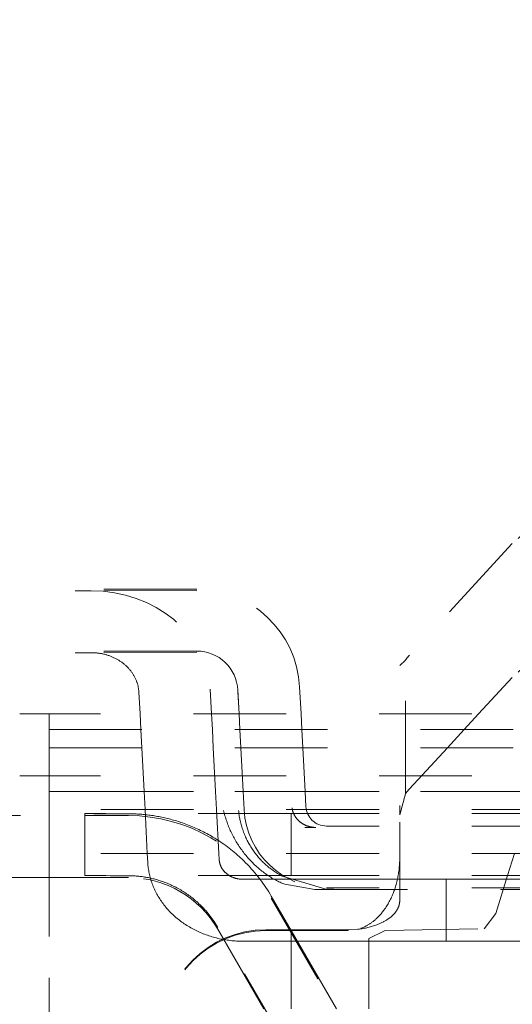
# Model space of a CAD drawing. Units: millimetres. Extents: x 1330 to 1892, y 73 to 806.
# Drawn here: x 1759 to 1764, y 218 to 227 of the extents above; entities that cross this region are included whole.
import ezdxf

# ---------------------------------------------------------------- set-up
doc = ezdxf.new("R2010")
doc.units = ezdxf.units.MM
doc.linetypes.add('_..__..__..__.._', pattern=[1.8, 0.9, -0.9])
doc.linetypes.add('______..__..__..', pattern=[7.2, 2.7, -0.9, 0.9, -0.9, 0.9, -0.9])
doc.layers.add('Ansichten', color=7, linetype='Continuous')
doc.layers.add('Maße', color=7, linetype='Continuous')
doc.dimstyles.get("Standard").update_dxf_attribs({"dimtxt": 0.18, "dimasz": 0.18, "dimexe": 0.18, "dimexo": 0.0625, "dimgap": 0.09, "dimtad": 0, "dimtih": 1, "dimtoh": 1, "dimdec": 4, "dimzin": 0, "dimdsep": 46, "dimtxsty": 'Standard', "dimcen": 0.09, "dimadec": 0, "dimazin": 0, "dimtfac": 1, "dimtdec": 4, "dimtofl": 0, "dimtmove": 0, "dimatfit": 3, "dimfxl": 0, "dimtolj": 1, "dimtzin": 0, "dimarcsym": 0})

# ---------------------------------------------------------------- blocks, each defined once
blk = doc.blocks.new('*D6')
at = {"layer": 'Defpoints', "color": 0}
for p in [(1783.5, 327.5045), (1391.5, 153.5045), (1391.5, 103.4017)]:
    blk.add_point(p, dxfattribs=at)
at = {"layer": 'Maße', "color": 0, "lineweight": -2}
for p, q in [((1783.5, 327.442), (1783.5, 109.2217)), ((1391.5, 153.442), (1391.5, 109.2217)), ((1771.5, 109.4017), (1403.5, 109.4017))]:
    blk.add_line(p, q, dxfattribs=at)
at = {"layer": 'Maße', "color": 0}
for points in [[(1403.5, 111.4017), (1403.5, 107.4017), (1391.5, 109.4017)], [(1771.5, 107.4017), (1771.5, 111.4017), (1783.5, 109.4017)]]:
    blk.add_solid(points, dxfattribs=at)
at = {"layer": 'Maße', "color": 0, "insert": (1588.8336, 115.4917), "char_height": 12, "attachment_point": 5}
blk.add_mtext('\\A1;392', dxfattribs=at)
blk = doc.blocks.new('@725')
at = {"layer": 'Ansichten', "color": 212, "linetype": '_..__..__..__.._', "lineweight": 9}
for p, q in [((1763.8916, 221.9643), (1762.8937, 220.8841)), ((1760.8308, 221.5241), (1757.8515, 221.5241)), ((1757.8515, 221.5083), (1759.8086, 221.5083)), ((1760.8308, 221.5118), (1759.8086, 221.5083)), ((1760.8308, 220.9241), (1757.8515, 220.9241)), ((1757.8515, 220.9083), (1759.8086, 220.9083)), ((1760.8308, 220.9118), (1759.8086, 220.9083)), ((1762.8551, 220.8359), (1762.8, 220.7853)), ((1762.8551, 219.5411), (1762.8551, 220.8359)), ((1763.8916, 220.6694), (1763.5641, 220.3149)), ((1761.8431, 220.3149), (1761.8294, 220.5765)), ((1760.2813, 220.3149), (1760.2702, 220.5264)), ((1760.9751, 220.3149), (1760.9626, 220.5536)), ((1761.2423, 220.3149), (1761.2302, 220.5451)), ((1761.2416, 220.3149), (1761.2302, 220.5327)), ((1759.4006, 219.7149), (1759.4006, 220.3149)), ((1770.6994, 220.3149), (1759.4006, 220.3149)), ((1760.2892, 220.1635), (1760.2813, 220.3149)), ((1760.983, 220.1635), (1760.9751, 220.3149)), ((1761.2496, 220.1635), (1761.2416, 220.3149)), ((1761.2502, 220.1635), (1761.2423, 220.3149)), ((1761.851, 220.1635), (1761.8431, 220.3149)), ((1763.5641, 220.3149), (1763.4242, 220.1635)), ((1759.4, 219.6165), (1759.4, 220.2193)), ((1759.4, 220.1635), (1764.7, 220.1635)), ((1760.2984, 219.988), (1760.2892, 220.1635)), ((1760.9922, 219.988), (1760.983, 220.1635)), ((1761.2588, 219.988), (1761.2496, 220.1635)), ((1761.2594, 219.988), (1761.2502, 220.1635)), ((1761.8602, 219.988), (1761.851, 220.1635)), ((1763.4242, 220.1635), (1763.2621, 219.988)), ((1759.4, 219.988), (1764.7, 219.988)), ((1760.3206, 219.5641), (1760.2984, 219.988)), ((1761.0144, 219.5641), (1760.9922, 219.988)), ((1761.281, 219.5641), (1761.2588, 219.988)), ((1761.2816, 219.5641), (1761.2594, 219.988)), ((1761.8825, 219.5641), (1761.8602, 219.988)), ((1763.2621, 219.988), (1762.8937, 219.5892)), ((1770.6994, 219.7149), (1759.4006, 219.7149)), ((1759.4, 219.6193), (1759.4, 219.0597)), ((1759.4, 219.5641), (1764.4, 219.5641)), ((1764.4, 219.5635), (1759.4, 219.5635)), ((1760.3207, 219.5635), (1760.3206, 219.5641)), ((1760.3299, 219.388), (1760.3207, 219.5635)), ((1761.0144, 219.5635), (1761.0144, 219.5641)), ((1761.0236, 219.388), (1761.0144, 219.5635)), ((1761.281, 219.5635), (1761.281, 219.5641)), ((1761.2902, 219.388), (1761.281, 219.5635)), ((1761.2817, 219.5635), (1761.2816, 219.5641)), ((1761.2909, 219.388), (1761.2817, 219.5635)), ((1761.8825, 219.5635), (1761.8825, 219.5641)), ((1761.8901, 219.419), (1761.8825, 219.5635)), ((1762.8551, 219.5411), (1762.8, 219.3386)), ((1762.8, 219.4286), (1762.8, 219.3386)), ((1756.4213, 219.3301), (1759.7464, 219.3301)), ((1764.4, 219.388), (1759.4, 219.388)), ((1759.7464, 219.3499), (1759.7464, 218.9641)), ((1759.7464, 219.3301), (1760.1691, 219.3301)), ((1760.3521, 218.9641), (1760.3299, 219.388)), ((1761.0459, 218.9641), (1761.0236, 219.388)), ((1761.2909, 219.3752), (1761.2902, 219.388)), ((1761.2909, 219.3876), (1761.2909, 219.388)), ((1761.7464, 218.9641), (1761.7464, 219.3499)), ((1764.4, 219.3499), (1761.7464, 219.3499)), ((1762.8, 219.2676), (1762.8, 219.2302)), ((1762.8, 219.2302), (1762.8, 218.5067)), ((1761.8796, 219.2157), (1761.9859, 219.2161)), ((1764.4, 219.2294), (1762.0898, 219.2294)), ((1759.4, 219.0597), (1759.4, 217.8997)), ((1764.4, 218.9641), (1759.4, 218.9641)), ((1759.7464, 218.9641), (1759.7464, 218.7499)), ((1760.3566, 218.8773), (1760.3521, 218.9641)), ((1761.049, 218.9045), (1761.0459, 218.9641)), ((1761.7464, 218.7499), (1761.7464, 218.9641)), ((1763.8462, 218.7499), (1763.9134, 218.9641)), ((1757.0213, 218.7301), (1759.4, 218.7301)), ((1759.4, 218.7301), (1760.1691, 218.7301)), ((1761.2798, 218.7136), (1761.5449, 218.7145)), ((1761.2798, 218.7136), (1762.0858, 218.7136)), ((1761.6513, 218.748), (1762.0732, 218.6202)), ((1761.9754, 218.6161), (1761.6862, 218.6648)), ((1764.4, 218.7499), (1761.7464, 218.7499)), ((1763.2506, 218.1136), (1763.2506, 218.7136)), ((1763.2506, 218.7136), (1764.4, 218.7136)), ((1763.7308, 218.3818), (1763.8462, 218.7499)), ((1762.1601, 218.6167), (1761.9754, 218.6161)), ((1761.9754, 218.6161), (1764.4, 218.6161)), ((1762.0731, 218.6167), (1762.1601, 218.6167)), ((1764.4, 218.6294), (1762.0898, 218.6294)), ((1761.7464, 218.2179), (1761.5547, 218.5487)), ((1761.5547, 218.5301), (1762.174, 217.4574)), ((1763.6193, 218.2334), (1763.7308, 218.3818)), ((1761.7464, 217.0179), (1761.0351, 218.248)), ((1761.0351, 218.2301), (1761.4812, 217.4574)), ((1761.5, 218.2246), (1762.3, 218.2246)), ((1761.7473, 218.2164), (1761.5, 218.2164)), ((1761.7464, 217.4574), (1761.7464, 218.2179)), ((1761.7464, 218.2179), (1762.1854, 217.4574)), ((1762.3, 218.2164), (1761.7473, 218.2164)), ((1762.3933, 218.2297), (1762.3, 218.2246)), ((1762.3, 218.2164), (1762.3, 218.2246)), ((1762.423, 218.2383), (1762.4247, 218.2337)), ((1762.5, 218.1408), (1762.6576, 218.2165)), ((1762.6576, 218.2165), (1763.6193, 218.2334)), ((1761.5449, 218.1145), (1761.2798, 218.1136)), ((1761.2798, 218.1136), (1761.8066, 218.1136)), ((1761.8066, 218.1136), (1762.0858, 218.1136)), ((1762.5, 218.1408), (1762.5, 217.4574)), ((1763.2506, 218.1136), (1764.4, 218.1136)), ((1759.4, 216.8603), (1759.4, 217.8997))]:
    blk.add_line(p, q, dxfattribs=at)
at = {"layer": 'Ansichten', "color": 212, "linetype": '_..__..__..__.._', "lineweight": 9, "extrusion": (0, 0, -1)}
for points in [[(-1759.8086, 220.9083), (-1759.8163, 220.9082), (-1759.824, 220.9081), (-1759.8316, 220.9078), (-1759.8393, 220.9074), (-1759.8469, 220.9069), (-1759.8545, 220.9063), (-1759.8622, 220.9056), (-1759.8698, 220.9048), (-1759.8773, 220.9039), (-1759.8849, 220.9028), (-1759.8925, 220.9017), (-1759.9, 220.9004), (-1759.9075, 220.899), (-1759.9149, 220.8976), (-1759.9224, 220.896), (-1759.9298, 220.8943), (-1759.9372, 220.8925), (-1759.9445, 220.8906), (-1759.9518, 220.8886), (-1759.9591, 220.8865), (-1759.9663, 220.8843), (-1759.9735, 220.882), (-1759.9806, 220.8796), (-1759.9877, 220.877), (-1759.9947, 220.8744), (-1760.0017, 220.8717), (-1760.0087, 220.8689), (-1760.0155, 220.866), (-1760.0224, 220.8629), (-1760.0291, 220.8598), (-1760.0358, 220.8566), (-1760.0425, 220.8533), (-1760.049, 220.8499), (-1760.0555, 220.8464), (-1760.062, 220.8428), (-1760.0684, 220.8391), (-1760.0747, 220.8354), (-1760.0809, 220.8315), (-1760.087, 220.8275), (-1760.0931, 220.8235), (-1760.0991, 220.8194), (-1760.105, 220.8152), (-1760.1109, 220.8109), (-1760.1166, 220.8065), (-1760.1223, 220.802), (-1760.1279, 220.7975), (-1760.1334, 220.7929), (-1760.1388, 220.7882), (-1760.1441, 220.7834), (-1760.1493, 220.7785), (-1760.1544, 220.7736), (-1760.1595, 220.7686), (-1760.1644, 220.7635), (-1760.1692, 220.7584), (-1760.174, 220.7532), (-1760.1786, 220.7479), (-1760.1832, 220.7426), (-1760.1876, 220.7371), (-1760.1919, 220.7317), (-1760.1962, 220.7261), (-1760.2003, 220.7206), (-1760.2043, 220.7149), (-1760.2082, 220.7092), (-1760.212, 220.7034), (-1760.2157, 220.6976), (-1760.2192, 220.6917), (-1760.2227, 220.6858), (-1760.226, 220.6799), (-1760.2293, 220.6738), (-1760.2324, 220.6678), (-1760.2354, 220.6617), (-1760.2382, 220.6555), (-1760.241, 220.6493), (-1760.2436, 220.6431), (-1760.2462, 220.6369), (-1760.2486, 220.6306), (-1760.2509, 220.6242), (-1760.253, 220.6179), (-1760.2551, 220.6115), (-1760.257, 220.6051), (-1760.2588, 220.5986), (-1760.2604, 220.5921), (-1760.262, 220.5856), (-1760.2634, 220.5791), (-1760.2647, 220.5726), (-1760.2659, 220.566), (-1760.2669, 220.5595), (-1760.2678, 220.5529), (-1760.2686, 220.5463), (-1760.2693, 220.5397), (-1760.2698, 220.533), (-1760.2702, 220.5264)], [(-1761.2798, 218.1136), (-1761.2644, 218.1137), (-1761.2491, 218.114), (-1761.2338, 218.1146), (-1761.2185, 218.1154), (-1761.2032, 218.1163), (-1761.188, 218.1176), (-1761.1728, 218.119), (-1761.1575, 218.1206), (-1761.1424, 218.1225), (-1761.1272, 218.1246), (-1761.1122, 218.1269), (-1761.0971, 218.1294), (-1761.0821, 218.1321), (-1761.0672, 218.1351), (-1761.0523, 218.1382), (-1761.0375, 218.1416), (-1761.0227, 218.1452), (-1761.008, 218.149), (-1760.9934, 218.153), (-1760.9789, 218.1572), (-1760.9645, 218.1616), (-1760.9501, 218.1662), (-1760.9358, 218.1711), (-1760.9217, 218.1761), (-1760.9076, 218.1814), (-1760.8936, 218.1868), (-1760.8797, 218.1924), (-1760.866, 218.1983), (-1760.8523, 218.2043), (-1760.8388, 218.2105), (-1760.8254, 218.217), (-1760.8121, 218.2236), (-1760.799, 218.2304), (-1760.786, 218.2374), (-1760.7731, 218.2446), (-1760.7603, 218.2519), (-1760.7477, 218.2595), (-1760.7353, 218.2672), (-1760.723, 218.2751), (-1760.7108, 218.2832), (-1760.6988, 218.2914), (-1760.687, 218.2999), (-1760.6753, 218.3085), (-1760.6638, 218.3172), (-1760.6525, 218.3261), (-1760.6413, 218.3352), (-1760.6303, 218.3445), (-1760.6195, 218.3539), (-1760.6089, 218.3634), (-1760.5985, 218.3731), (-1760.5882, 218.383), (-1760.5781, 218.393), (-1760.5683, 218.4031), (-1760.5586, 218.4134), (-1760.5491, 218.4238), (-1760.5398, 218.4344), (-1760.5307, 218.4451), (-1760.5219, 218.4559), (-1760.5132, 218.4668), (-1760.5048, 218.4779), (-1760.4965, 218.4891), (-1760.4885, 218.5004), (-1760.4807, 218.5118), (-1760.4731, 218.5233), (-1760.4657, 218.535), (-1760.4586, 218.5467), (-1760.4517, 218.5585), (-1760.445, 218.5705), (-1760.4385, 218.5825), (-1760.4323, 218.5946), (-1760.4263, 218.6068), (-1760.4206, 218.6191), (-1760.415, 218.6315), (-1760.4098, 218.6439), (-1760.4047, 218.6565), (-1760.3999, 218.6691), (-1760.3954, 218.6817), (-1760.391, 218.6945), (-1760.387, 218.7072), (-1760.3831, 218.7201), (-1760.3795, 218.733), (-1760.3762, 218.7459), (-1760.3731, 218.7589), (-1760.3703, 218.772), (-1760.3677, 218.785), (-1760.3654, 218.7981), (-1760.3633, 218.8113), (-1760.3614, 218.8245), (-1760.3599, 218.8376), (-1760.3585, 218.8509), (-1760.3575, 218.8641), (-1760.3566, 218.8773)], [(-1762.8, 218.9215), (-1762.7997, 218.9065), (-1762.7993, 218.8915), (-1762.7986, 218.8767), (-1762.7978, 218.8619), (-1762.7967, 218.8473), (-1762.7955, 218.8327), (-1762.7942, 218.8191), (-1762.7927, 218.8056), (-1762.791, 218.7922), (-1762.7892, 218.7789), (-1762.7872, 218.7656), (-1762.785, 218.7525), (-1762.7826, 218.7395), (-1762.7801, 218.7265), (-1762.7774, 218.7137), (-1762.7746, 218.701), (-1762.7716, 218.6886), (-1762.7685, 218.6763), (-1762.7652, 218.6641), (-1762.7617, 218.652), (-1762.7583, 218.6409), (-1762.7549, 218.6299), (-1762.7512, 218.6189), (-1762.7475, 218.6081), (-1762.7435, 218.5973), (-1762.7395, 218.5867), (-1762.7353, 218.5761), (-1762.7305, 218.5646), (-1762.7256, 218.5531), (-1762.7205, 218.5418), (-1762.7152, 218.5306), (-1762.7097, 218.5195), (-1762.7041, 218.5085), (-1762.6983, 218.4976), (-1762.6924, 218.4869), (-1762.6862, 218.4762), (-1762.6799, 218.4657), (-1762.6736, 218.4554), (-1762.6671, 218.4453), (-1762.6604, 218.4353), (-1762.6536, 218.4254), (-1762.6479, 218.4175), (-1762.6422, 218.4097), (-1762.6364, 218.4021), (-1762.6306, 218.3946), (-1762.6247, 218.3873), (-1762.6187, 218.3801), (-1762.6126, 218.373), (-1762.607, 218.3667), (-1762.6013, 218.3605), (-1762.5955, 218.3544), (-1762.5897, 218.3484), (-1762.5838, 218.3425), (-1762.5779, 218.3368), (-1762.5722, 218.3314), (-1762.5664, 218.3261), (-1762.5606, 218.3209), (-1762.5547, 218.3159), (-1762.5487, 218.311), (-1762.5427, 218.3061), (-1762.5366, 218.3014), (-1762.5305, 218.2968), (-1762.525, 218.2928), (-1762.5195, 218.2889), (-1762.514, 218.2851), (-1762.5085, 218.2814), (-1762.5029, 218.2778), (-1762.4973, 218.2743), (-1762.4916, 218.2709), (-1762.486, 218.2676), (-1762.4803, 218.2644), (-1762.4745, 218.2613), (-1762.4688, 218.2583), (-1762.463, 218.2554), (-1762.4572, 218.2526), (-1762.4514, 218.2499), (-1762.4456, 218.2474), (-1762.4398, 218.2449), (-1762.4351, 218.2429), (-1762.4304, 218.2411), (-1762.4256, 218.2393), (-1762.423, 218.2383)], [(-1762.8, 218.5067), (-1762.7999, 218.5037), (-1762.7997, 218.5007), (-1762.7995, 218.4977), (-1762.7993, 218.4947), (-1762.799, 218.4917), (-1762.7986, 218.4888), (-1762.7982, 218.486), (-1762.7978, 218.4832), (-1762.7974, 218.4804), (-1762.7969, 218.4777), (-1762.7963, 218.4749), (-1762.7957, 218.4722), (-1762.7951, 218.4695), (-1762.7944, 218.4667), (-1762.7937, 218.464), (-1762.793, 218.4613), (-1762.7922, 218.4587), (-1762.7913, 218.456), (-1762.7905, 218.4534), (-1762.7896, 218.4508), (-1762.7886, 218.448), (-1762.7875, 218.4452), (-1762.7864, 218.4424), (-1762.7852, 218.4396), (-1762.784, 218.4368), (-1762.7827, 218.4341), (-1762.7815, 218.4315), (-1762.7802, 218.4289), (-1762.7789, 218.4263), (-1762.7775, 218.4238), (-1762.7761, 218.4212), (-1762.7747, 218.4187), (-1762.7732, 218.4162), (-1762.7716, 218.4136), (-1762.7701, 218.4111), (-1762.7685, 218.4086), (-1762.7668, 218.4062), (-1762.7652, 218.4038), (-1762.7634, 218.4013), (-1762.7617, 218.3989), (-1762.7594, 218.3958), (-1762.757, 218.3927), (-1762.7545, 218.3896), (-1762.752, 218.3866), (-1762.7494, 218.3835), (-1762.7467, 218.3805), (-1762.744, 218.3776), (-1762.7413, 218.3746), (-1762.7385, 218.3717), (-1762.7355, 218.3688), (-1762.7325, 218.3658), (-1762.7294, 218.3629), (-1762.7262, 218.36), (-1762.723, 218.3571), (-1762.7197, 218.3542), (-1762.7164, 218.3513), (-1762.712, 218.3477), (-1762.7075, 218.3441), (-1762.7029, 218.3406), (-1762.6982, 218.337), (-1762.6933, 218.3335), (-1762.6884, 218.3301), (-1762.6833, 218.3266), (-1762.6777, 218.3229), (-1762.6718, 218.3192), (-1762.6659, 218.3155), (-1762.6598, 218.3119), (-1762.6536, 218.3083), (-1762.6472, 218.3047), (-1762.6408, 218.3013), (-1762.6343, 218.2979), (-1762.6278, 218.2945), (-1762.6211, 218.2913), (-1762.6143, 218.2881), (-1762.6074, 218.285), (-1762.5998, 218.2817), (-1762.592, 218.2784), (-1762.5841, 218.2752), (-1762.5762, 218.2721), (-1762.568, 218.2692), (-1762.5576, 218.2655), (-1762.5469, 218.2619), (-1762.536, 218.2585), (-1762.525, 218.2552), (-1762.514, 218.2521), (-1762.5029, 218.2492), (-1762.4916, 218.2465), (-1762.4803, 218.2439), (-1762.4688, 218.2414), (-1762.4571, 218.2391), (-1762.4453, 218.237), (-1762.4334, 218.235), (-1762.4215, 218.2332), (-1762.411, 218.2318), (-1762.401, 218.2306), (-1762.3933, 218.2297)]]:
    blk.add_lwpolyline(points, dxfattribs=at)
at = {"layer": 'Ansichten', "color": 212, "linetype": '_..__..__..__.._', "lineweight": 9}
for points in [[(1761.5547, 218.5487), (1761.5423, 218.5699), (1761.5294, 218.591), (1761.5161, 218.612), (1761.5024, 218.633), (1761.4883, 218.6538), (1761.4738, 218.6746), (1761.4588, 218.6953), (1761.4435, 218.7158), (1761.4277, 218.7362), (1761.4115, 218.7565), (1761.3949, 218.7766), (1761.3779, 218.7965), (1761.3605, 218.8163), (1761.3426, 218.8359), (1761.3243, 218.8552), (1761.3056, 218.8744), (1761.2865, 218.8933), (1761.272, 218.9073), (1761.2572, 218.9212), (1761.2422, 218.9349), (1761.2269, 218.9485), (1761.2113, 218.962), (1761.1955, 218.9754), (1761.1795, 218.9886), (1761.1632, 219.0017), (1761.1467, 219.0146), (1761.1299, 219.0274), (1761.1129, 219.0399), (1761.0957, 219.0523), (1761.0783, 219.0645), (1761.0606, 219.0766), (1761.0428, 219.0884), (1761.0247, 219.1), (1761.0064, 219.1114), (1760.9879, 219.1226), (1760.9734, 219.1311), (1760.9587, 219.1395), (1760.9439, 219.1478), (1760.9289, 219.156), (1760.9138, 219.164), (1760.8986, 219.1719), (1760.8833, 219.1796), (1760.8679, 219.1872), (1760.8523, 219.1946), (1760.8367, 219.2019), (1760.821, 219.209), (1760.8051, 219.216), (1760.7892, 219.2228), (1760.7733, 219.2294), (1760.7573, 219.2358), (1760.7412, 219.2421), (1760.725, 219.2482), (1760.7088, 219.2541), (1760.6926, 219.2598), (1760.6785, 219.2647), (1760.6643, 219.2693), (1760.6501, 219.2739), (1760.6359, 219.2783), (1760.6216, 219.2826), (1760.6072, 219.2867), (1760.5929, 219.2907), (1760.5786, 219.2946), (1760.5642, 219.2983), (1760.5498, 219.3019), (1760.5355, 219.3053), (1760.5211, 219.3086), (1760.5068, 219.3118), (1760.4925, 219.3148), (1760.4783, 219.3177), (1760.4641, 219.3205), (1760.4499, 219.3231), (1760.4358, 219.3256), (1760.4217, 219.3279), (1760.4077, 219.3301), (1760.3938, 219.3322), (1760.38, 219.3341), (1760.3662, 219.3359), (1760.3524, 219.3375), (1760.3387, 219.3391), (1760.3251, 219.3405), (1760.3115, 219.3418), (1760.298, 219.3429), (1760.2846, 219.344), (1760.2713, 219.3449), (1760.2581, 219.3457), (1760.245, 219.3464), (1760.2321, 219.347), (1760.2192, 219.3474), (1760.2065, 219.3478), (1760.1939, 219.3481), (1760.1814, 219.3482), (1760.1691, 219.3483)], [(1761.0919, 219.3799), (1761.095, 219.3669), (1761.0983, 219.3539), (1761.1017, 219.3409), (1761.1054, 219.3279), (1761.1092, 219.315), (1761.1132, 219.302), (1761.1173, 219.2891), (1761.1217, 219.2763), (1761.1262, 219.2634), (1761.1309, 219.2507), (1761.1358, 219.2379), (1761.1408, 219.2252), (1761.1461, 219.2126), (1761.1514, 219.2), (1761.157, 219.1874), (1761.1627, 219.175), (1761.1686, 219.1626), (1761.1747, 219.1502), (1761.1809, 219.1379), (1761.1872, 219.1258), (1761.1938, 219.1136), (1761.2005, 219.1016), (1761.2073, 219.0896), (1761.2143, 219.0778), (1761.2215, 219.066), (1761.2288, 219.0543), (1761.2362, 219.0427), (1761.2438, 219.0312), (1761.2515, 219.0198), (1761.2594, 219.0085), (1761.2674, 218.9974), (1761.2756, 218.9863), (1761.2839, 218.9753), (1761.2923, 218.9645), (1761.3009, 218.9538), (1761.3096, 218.9432), (1761.3184, 218.9327), (1761.3273, 218.9224), (1761.3364, 218.9122), (1761.3455, 218.9021), (1761.3548, 218.8922), (1761.3642, 218.8824), (1761.3738, 218.8728), (1761.3834, 218.8632), (1761.3931, 218.8539), (1761.403, 218.8447), (1761.4129, 218.8356), (1761.4229, 218.8267), (1761.4331, 218.818), (1761.4433, 218.8094), (1761.4536, 218.8009), (1761.464, 218.7927), (1761.4745, 218.7846), (1761.4851, 218.7767), (1761.4957, 218.7689), (1761.5065, 218.7613), (1761.5173, 218.7539), (1761.5281, 218.7467), (1761.5391, 218.7396), (1761.5501, 218.7327), (1761.5612, 218.726), (1761.5723, 218.7195), (1761.5835, 218.7132), (1761.5947, 218.707), (1761.606, 218.7011), (1761.6173, 218.6953), (1761.6287, 218.6897), (1761.6402, 218.6844), (1761.6516, 218.6792), (1761.6631, 218.6742), (1761.6746, 218.6694), (1761.6862, 218.6648)], [(1761.2369, 219.3804), (1761.2381, 219.3691), (1761.2395, 219.3578), (1761.241, 219.3465), (1761.2427, 219.3354), (1761.2444, 219.3243), (1761.2463, 219.3135), (1761.2484, 219.3027), (1761.2505, 219.2921), (1761.2528, 219.2815), (1761.2557, 219.269), (1761.2587, 219.2567), (1761.2619, 219.2444), (1761.2653, 219.2323), (1761.2689, 219.2204), (1761.2726, 219.2085), (1761.2768, 219.1957), (1761.2811, 219.1831), (1761.2857, 219.1706), (1761.2904, 219.1583), (1761.2953, 219.1462), (1761.3004, 219.1342), (1761.3055, 219.1224), (1761.3104, 219.1117), (1761.3155, 219.1012), (1761.3206, 219.0908), (1761.3258, 219.0805), (1761.3312, 219.0704), (1761.3366, 219.0604), (1761.3426, 219.0499), (1761.3486, 219.0396), (1761.3548, 219.0294), (1761.3611, 219.0194), (1761.3674, 219.0096), (1761.3739, 218.9999), (1761.3804, 218.9904), (1761.3871, 218.981), (1761.3941, 218.9714), (1761.4013, 218.962), (1761.4085, 218.9527), (1761.4158, 218.9436), (1761.4232, 218.9347), (1761.4306, 218.926), (1761.4381, 218.9174), (1761.4457, 218.9091), (1761.4533, 218.9009), (1761.461, 218.8928), (1761.4687, 218.885), (1761.4765, 218.8773), (1761.4857, 218.8684), (1761.495, 218.8598), (1761.5043, 218.8514), (1761.5137, 218.8433), (1761.5204, 218.8376), (1761.5275, 218.8318), (1761.5349, 218.8258), (1761.5427, 218.8197), (1761.5509, 218.8134), (1761.5595, 218.807), (1761.5679, 218.8009), (1761.5768, 218.7947), (1761.5859, 218.7884), (1761.5955, 218.782), (1761.6054, 218.7756), (1761.6156, 218.7691), (1761.6263, 218.7626), (1761.6373, 218.756), (1761.6488, 218.7494), (1761.6513, 218.748)], [(1761.7558, 219.407), (1761.7562, 219.4043), (1761.7565, 219.4015), (1761.7569, 219.3987), (1761.7574, 219.3958), (1761.7579, 219.393), (1761.7584, 219.3902), (1761.759, 219.3873), (1761.7596, 219.3847), (1761.7602, 219.3821), (1761.7609, 219.3795), (1761.7616, 219.3769), (1761.7623, 219.3742), (1761.7631, 219.3716), (1761.7639, 219.3689), (1761.7648, 219.3663), (1761.7657, 219.3637), (1761.7667, 219.361), (1761.7677, 219.3584), (1761.7687, 219.3557), (1761.77, 219.3526), (1761.7713, 219.3495), (1761.7727, 219.3464), (1761.7742, 219.3433), (1761.7756, 219.3404), (1761.7771, 219.3375), (1761.7786, 219.3347), (1761.7802, 219.3318), (1761.7818, 219.329), (1761.7835, 219.3262), (1761.7852, 219.3233), (1761.7868, 219.3208), (1761.7885, 219.3182), (1761.7902, 219.3156), (1761.792, 219.3131), (1761.7938, 219.3106), (1761.7957, 219.3081), (1761.7976, 219.3055), (1761.7996, 219.3031), (1761.8016, 219.3006), (1761.8036, 219.2981), (1761.8057, 219.2957), (1761.8079, 219.2933), (1761.8099, 219.291), (1761.812, 219.2888), (1761.8142, 219.2865), (1761.8164, 219.2843), (1761.8186, 219.2822), (1761.8212, 219.2797), (1761.8239, 219.2772), (1761.8267, 219.2747), (1761.8295, 219.2723), (1761.8323, 219.27), (1761.8352, 219.2676), (1761.8382, 219.2653), (1761.8409, 219.2632), (1761.8437, 219.2612), (1761.8466, 219.2592), (1761.8495, 219.2572), (1761.8524, 219.2552), (1761.8554, 219.2533), (1761.8584, 219.2514), (1761.8615, 219.2496), (1761.8646, 219.2478), (1761.8677, 219.246), (1761.8709, 219.2443), (1761.8742, 219.2426), (1761.8773, 219.2411), (1761.8804, 219.2396), (1761.8835, 219.2381), (1761.8867, 219.2367), (1761.89, 219.2353), (1761.8933, 219.234), (1761.8966, 219.2326), (1761.9, 219.2314), (1761.9034, 219.2301), (1761.9068, 219.229), (1761.9103, 219.2278), (1761.9138, 219.2267), (1761.9173, 219.2257), (1761.9211, 219.2247), (1761.9248, 219.2237), (1761.9286, 219.2228), (1761.9325, 219.2219), (1761.9363, 219.2211), (1761.9402, 219.2203), (1761.9442, 219.2196), (1761.9481, 219.219), (1761.9521, 219.2184), (1761.9561, 219.2179), (1761.9601, 219.2175), (1761.9642, 219.2171), (1761.968, 219.2168), (1761.9719, 219.2165), (1761.9758, 219.2163), (1761.9797, 219.2162), (1761.9836, 219.2161)], [(1761.049, 218.9045), (1761.0492, 218.9012), (1761.0495, 218.8979), (1761.0498, 218.8946), (1761.0502, 218.8913), (1761.0506, 218.888), (1761.0512, 218.8847), (1761.0517, 218.8815), (1761.0524, 218.8782), (1761.0531, 218.8749), (1761.0539, 218.8717), (1761.0547, 218.8684), (1761.0556, 218.8652), (1761.0566, 218.862), (1761.0576, 218.8588), (1761.0587, 218.8556), (1761.0598, 218.8525), (1761.061, 218.8493), (1761.0623, 218.8462), (1761.0636, 218.8431), (1761.065, 218.84), (1761.0664, 218.8369), (1761.0679, 218.8339), (1761.0695, 218.8308), (1761.0711, 218.8278), (1761.0727, 218.8248), (1761.0745, 218.8219), (1761.0763, 218.8189), (1761.0781, 218.816), (1761.08, 218.8131), (1761.0819, 218.8103), (1761.084, 218.8075), (1761.086, 218.8047), (1761.0881, 218.8019), (1761.0903, 218.7992), (1761.0925, 218.7965), (1761.0948, 218.7938), (1761.0971, 218.7912), (1761.0995, 218.7886), (1761.1019, 218.786), (1761.1044, 218.7834), (1761.1069, 218.7809), (1761.1094, 218.7785), (1761.112, 218.7761), (1761.1147, 218.7737), (1761.1174, 218.7713), (1761.1202, 218.769), (1761.1229, 218.7667), (1761.1258, 218.7645), (1761.1287, 218.7623), (1761.1316, 218.7602), (1761.1345, 218.7581), (1761.1375, 218.756), (1761.1406, 218.754), (1761.1436, 218.752), (1761.1468, 218.7501), (1761.1499, 218.7482), (1761.1531, 218.7463), (1761.1563, 218.7445), (1761.1596, 218.7428), (1761.1629, 218.7411), (1761.1662, 218.7394), (1761.1695, 218.7378), (1761.1729, 218.7363), (1761.1763, 218.7348), (1761.1798, 218.7333), (1761.1832, 218.7319), (1761.1867, 218.7305), (1761.1902, 218.7292), (1761.1938, 218.728), (1761.1974, 218.7268), (1761.2009, 218.7256), (1761.2046, 218.7245), (1761.2082, 218.7234), (1761.2118, 218.7224), (1761.2155, 218.7215), (1761.2192, 218.7206), (1761.2229, 218.7198), (1761.2266, 218.719), (1761.2304, 218.7182), (1761.2341, 218.7175), (1761.2379, 218.7169), (1761.2416, 218.7163), (1761.2454, 218.7158), (1761.2492, 218.7154), (1761.253, 218.7149), (1761.2568, 218.7146), (1761.2606, 218.7143), (1761.2645, 218.714), (1761.2683, 218.7138), (1761.2721, 218.7137), (1761.2759, 218.7136), (1761.2798, 218.7136)], [(1761.0351, 218.248), (1761.0269, 218.262), (1761.0184, 218.2758), (1761.0097, 218.2896), (1761.0008, 218.3032), (1760.9916, 218.3167), (1760.9822, 218.33), (1760.9726, 218.3432), (1760.9627, 218.3562), (1760.9527, 218.3691), (1760.9424, 218.3818), (1760.9319, 218.3944), (1760.9213, 218.4068), (1760.9104, 218.419), (1760.8993, 218.4311), (1760.888, 218.443), (1760.8765, 218.4547), (1760.8649, 218.4661), (1760.8531, 218.4774), (1760.841, 218.4885), (1760.8309, 218.4976), (1760.8206, 218.5065), (1760.8102, 218.5153), (1760.7996, 218.524), (1760.7889, 218.5325), (1760.7781, 218.5409), (1760.7672, 218.5492), (1760.7561, 218.5573), (1760.7449, 218.5653), (1760.7336, 218.5731), (1760.7222, 218.5808), (1760.7107, 218.5883), (1760.6992, 218.5957), (1760.6875, 218.6029), (1760.6757, 218.6099), (1760.6639, 218.6168), (1760.652, 218.6235), (1760.64, 218.63), (1760.6279, 218.6364), (1760.6158, 218.6426), (1760.6037, 218.6485), (1760.5915, 218.6543), (1760.5792, 218.66), (1760.5679, 218.665), (1760.5565, 218.6698), (1760.5451, 218.6745), (1760.5336, 218.6791), (1760.5221, 218.6835), (1760.5106, 218.6878), (1760.499, 218.6919), (1760.4874, 218.6959), (1760.4758, 218.6997), (1760.4642, 218.7034), (1760.4525, 218.7069), (1760.4409, 218.7102), (1760.4293, 218.7135), (1760.4177, 218.7165), (1760.4061, 218.7195), (1760.3945, 218.7222), (1760.383, 218.7248), (1760.3715, 218.7273), (1760.3601, 218.7296), (1760.3487, 218.7318), (1760.3373, 218.7338), (1760.326, 218.7357), (1760.3144, 218.7375), (1760.3028, 218.7391), (1760.2913, 218.7406), (1760.2798, 218.742), (1760.2684, 218.7432), (1760.257, 218.7443), (1760.2457, 218.7452), (1760.2345, 218.7461), (1760.2234, 218.7467), (1760.2123, 218.7473), (1760.2013, 218.7477), (1760.1905, 218.748), (1760.1797, 218.7482), (1760.1691, 218.7483)]]:
    blk.add_lwpolyline(points, dxfattribs=at)
for centre, major_axis, ratio, start_param, end_param in [((1764.7979, 221.751), (1, 0), 0.504784, 1.570796, 2.70526), ((1760.8308, 220.5241), (-1, 0), 0.999998, 3.193952, 4.712389), ((1764.7979, 220.4561), (1, 0), 0.504784, 1.570796, 2.70526), ((1760.8308, 220.5241), (-0.4, 0), 0.999998, 3.193952, 4.712389), ((1763.8, 220.6707), (1, 0), 0.504784, 2.70526, 2.808202), ((1759.05, 220.3156), (0.5, 0), 0.001981, 4.841782, 5.489385), ((1759.05, 219.7156), (0.5, 0), 0.001981, 4.841782, 5.489385), ((1763.8, 219.3759), (1, 0), 0.504784, 2.70526, 2.808202), ((1760.7464, 219.3499), (1, 0), 0.001981, 0, 3.141593), ((1760.7464, 219.3499), (1, 0), 0.001981, 3.141593, 4.096909), ((1762.0898, 219.4294), (-0.8, 0), 0.999998, 0.05236, 1.570796), ((1762.0898, 219.4294), (-0.2, 0), 0.999998, 0.05236, 1.570796), ((1760.7464, 218.7499), (1, 0), 0.001981, 0, 3.141593), ((1760.7464, 218.7499), (1, 0), 0.001981, 3.141593, 4.096909), ((1760.1691, 217.7301), (-1, 0), 0.999998, 3.665191, 4.712389), ((1761.5, 217.2247), (-1, 0), 0.999985, 4.712389, 6.283185), ((1761.5, 217.2164), (-1, 0), 0.999985, 4.712389, 6.283185), ((1762.0858, 218.1146), (0.5, 0), 0.001981, 4.712389, 5.1265), ((1762.8, 218.1114), (1.275, 0), 0.001981, 1.441403, 1.984907), ((1762.9, 218.1129), (0.5, 0), 0.001981, 0.793614, 1.441403)]:
    blk.add_ellipse(centre, major_axis=major_axis, ratio=ratio, start_param=start_param, end_param=end_param, dxfattribs=at)
at = {"layer": 'Ansichten', "color": 212, "linetype": '_..__..__..__.._', "lineweight": 9, "extrusion": (0, 0, -1)}
for centre, major_axis, ratio, start_param, end_param in [((1759.8086, 220.5083), (-1.1551, 0), 0.865727, 1.570796, 3.096253), ((1760.1691, 217.7301), (1.6, 0), 0.999998, 4.712389, 5.759587), ((1762.0858, 218.7146), (-0.5, 0), 0.001981, 4.298278, 4.712389), ((1762.8, 218.7114), (-1.275, 0), 0.001981, 1.156686, 1.700189), ((1762.9, 218.7129), (-0.5, 0), 0.001981, 1.700189, 2.347979)]:
    blk.add_ellipse(centre, major_axis=major_axis, ratio=ratio, start_param=start_param, end_param=end_param, dxfattribs=at)
blk = doc.blocks.new('*D13')
at = {"layer": 'Defpoints', "color": 0}
for p in [(1733.5, 238.0045), (1866.5849, 238.0045), (1733.5, 206.0045)]:
    blk.add_point(p, dxfattribs=at)
at = {"layer": 'Maße', "color": 0, "lineweight": -2}
for p, q in [((1733.5625, 238.0045), (1860.7649, 238.0045)), ((1860.5849, 218.0045), (1860.5849, 226.0045)), ((1733.5625, 206.0045), (1860.7649, 206.0045))]:
    blk.add_line(p, q, dxfattribs=at)
at = {"layer": 'Maße', "color": 0}
for points in [[(1862.5849, 226.0045), (1858.5849, 226.0045), (1860.5849, 238.0045)], [(1858.5849, 218.0045), (1862.5849, 218.0045), (1860.5849, 206.0045)]]:
    blk.add_solid(points, dxfattribs=at)
at = {"layer": 'Maße', "color": 0, "insert": (1854.4949, 222.0045), "char_height": 12, "attachment_point": 5, "rotation": 90}
blk.add_mtext('\\A1;32', dxfattribs=at)

msp = doc.modelspace()

# ---------------------------------------------------------------- block references
at = {"layer": 'Ansichten', "color": 7, "linetype": '______..__..__..', "lineweight": 9}
msp.add_blockref('@725', (0, 0), dxfattribs=at)

# ---------------------------------------------------------------- dimensions: what is measured, and where the dimension line sits
at = {"layer": 'Maße', "color": 5}
dim = msp.add_linear_dim(base=(1391.5, 109.4017), p1=(1783.5, 327.5045), p2=(1391.5, 153.5045), dimstyle='Standard', override={"dimtxt": 12, "dimasz": 12, "dimtad": 1, "dimjust": 0, "dimtih": 0, "dimtoh": 0, "dimdec": 2, "dimlfac": 1, "dimzin": 8, "dimsah": 1, "dimse1": 0, "dimse2": 0, "dimsd1": 0, "dimsd2": 0, "dimadec": 2, "dimazin": 2, "dimtol": 0, "dimtp": 0, "dimtm": 0, "dimtfac": 0.5, "dimtzin": 8}, dxfattribs=at)
dim.commit()
dim.dimension.update_dxf_attribs({"geometry": '*D6', "text_midpoint": (1588.8336, 109.4017), "dimtype": 160})
dim = msp.add_linear_dim(base=(1860.5849, 238.0045), p1=(1733.5, 206.0045), p2=(1733.5, 238.0045), angle=90, dimstyle='Standard', override={"dimtxt": 12, "dimasz": 12, "dimtad": 1, "dimjust": 0, "dimtih": 0, "dimtoh": 0, "dimdec": 2, "dimlfac": 1, "dimzin": 8, "dimsah": 1, "dimse1": 0, "dimse2": 0, "dimsd1": 0, "dimsd2": 0, "dimadec": 2, "dimazin": 2, "dimtol": 0, "dimtp": 0, "dimtm": 0, "dimtfac": 0.5, "dimtzin": 8}, dxfattribs=at)
dim.commit()
dim.dimension.update_dxf_attribs({"geometry": '*D13', "text_midpoint": (1860.5849, 222.0045), "dimtype": 160})

doc.saveas('drawing.dxf')
